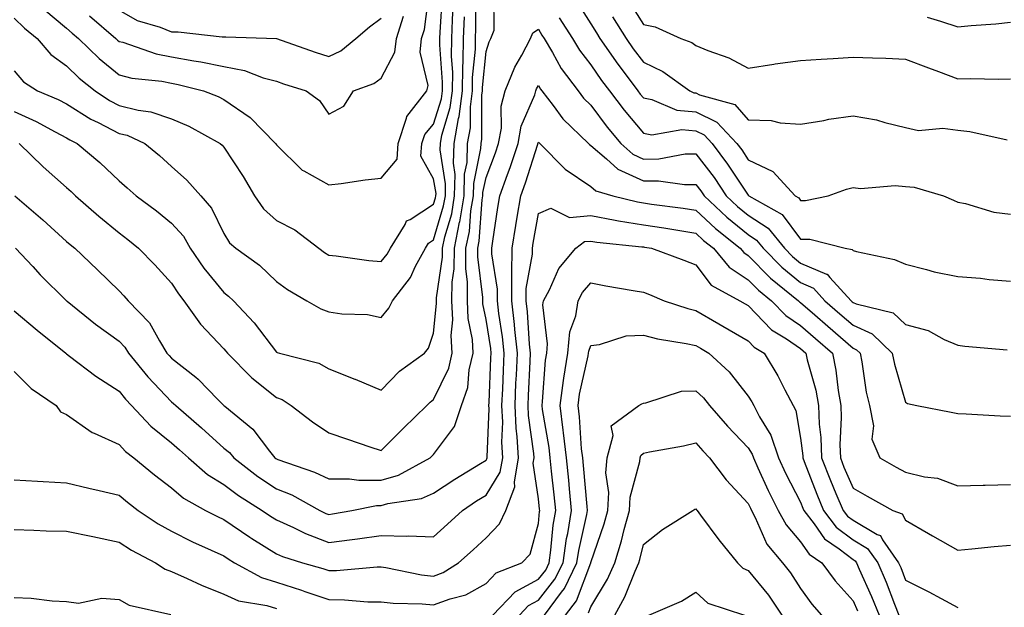
# Model space of a CAD drawing. Units: inches. Extents: x 1042403 to 1043838, y 7226618 to 7229258.
# Drawn here: x 1043119 to 1043307, y 7228083 to 7228196 of the extents above; entities that cross this region are included whole.
import ezdxf

# ---------------------------------------------------------------- set-up
doc = ezdxf.new("R2010")
doc.units = ezdxf.units.IN
doc.header["$MEASUREMENT"] = 0
doc.layers.add('Contour_10427226', color=7, linetype='Continuous', true_color=0xed8da4)

msp = doc.modelspace()

# ---------------------------------------------------------------- linework, layer by layer
at = {"layer": 'Contour_10427226'}
for points in [[(1043118.17, 7228161.92, 2867), (1043123.48, 7228157.35, 2867), (1043128.05, 7228153.23, 2867), (1043128.73, 7228152.61, 2867), (1043129.59, 7228151.92, 2867), (1043133.93, 7228147.8, 2867), (1043138.05, 7228143.78, 2867), (1043138.97, 7228142.85, 2867), (1043139.81, 7228141.92, 2867), (1043143.83, 7228137.7, 2867), (1043145.73, 7228134.23, 2867), (1043147.19, 7228131.92, 2867), (1043147.58, 7228131.44, 2867), (1043148.05, 7228130.94, 2867), (1043152.66, 7228127.3, 2867), (1043153.11, 7228126.97, 2867), (1043156.9, 7228123.07, 2867), (1043158.03, 7228121.91, 2867), (1043158.05, 7228121.9, 2867), (1043158.21, 7228121.77, 2867), (1043163.56, 7228117.44, 2867), (1043166.74, 7228113.24, 2867), (1043167.78, 7228111.92, 2867), (1043167.93, 7228111.8, 2867), (1043168.05, 7228111.72, 2867), (1043168.36, 7228111.6, 2867), (1043175.35, 7228109.23, 2867), (1043178.05, 7228107.91, 2867), (1043182.01, 7228107.96, 2867), (1043183.77, 7228107.65, 2867), (1043188.05, 7228107.69, 2867), (1043191.33, 7228108.65, 2867), (1043197.37, 7228111.92, 2867), (1043197.72, 7228112.26, 2867), (1043198.05, 7228112.59, 2867), (1043202.05, 7228117.93, 2867), (1043203.38, 7228121.92, 2867), (1043204.59, 7228125.38, 2867), (1043204.85, 7228128.73, 2867), (1043205.61, 7228131.92, 2867), (1043205.43, 7228134.54, 2867), (1043204.63, 7228138.49, 2867), (1043204.48, 7228141.92, 2867), (1043204.51, 7228145.46, 2867), (1043204.18, 7228148.05, 2867), (1043204.22, 7228151.92, 2867), (1043204.89, 7228155.09, 2867), (1043205.16, 7228159.04, 2867), (1043205.65, 7228161.92, 2867), (1043205.69, 7228164.27, 2867), (1043207.07, 7228170.95, 2867), (1043207.11, 7228171.92, 2867), (1043207.25, 7228172.72, 2867), (1043207.25, 7228181.12, 2867), (1043207.35, 7228181.92, 2867), (1043207.37, 7228182.6, 2867), (1043208.05, 7228189.42, 2867), (1043208.66, 7228191.31, 2867), (1043208.97, 7228191.92, 2867), (1043209.61, 7228193.49, 2867), (1043209.5, 7228200.47, 2867)], [(1043123.69, 7228197.55, 2872), (1043128.05, 7228193.91, 2872), (1043129.09, 7228192.96, 2872), (1043130.32, 7228191.92, 2872), (1043134.24, 7228188.1, 2872), (1043138.05, 7228184.99, 2872), (1043140.49, 7228184.36, 2872), (1043146.19, 7228183.77, 2872), (1043148.05, 7228183.39, 2872), (1043149.3, 7228183.17, 2872), (1043154.18, 7228181.92, 2872), (1043156.98, 7228180.84, 2872), (1043158.05, 7228180.29, 2872), (1043163.03, 7228176.89, 2872), (1043167.87, 7228171.92, 2872), (1043167.95, 7228171.81, 2872), (1043168.05, 7228171.63, 2872), (1043172.97, 7228166.84, 2872), (1043173.26, 7228166.71, 2872), (1043178.05, 7228163.99, 2872), (1043180.39, 7228164.25, 2872), (1043184.98, 7228165, 2872), (1043188.05, 7228165.3, 2872), (1043191.06, 7228168.9, 2872), (1043191.29, 7228171.92, 2872), (1043192.89, 7228176.76, 2872), (1043192.91, 7228177.07, 2872), (1043196.74, 7228181.92, 2872), (1043196.98, 7228182.98, 2872), (1043195.47, 7228189.35, 2872), (1043195.75, 7228191.92, 2872), (1043196.31, 7228193.66, 2872), (1043197.25, 7228201.12, 2872)], [(1043118.05, 7228195.83, 2871), (1043120.02, 7228193.88, 2871), (1043122.41, 7228191.92, 2871), (1043125.02, 7228188.88, 2871), (1043128.05, 7228186.71, 2871), (1043130.47, 7228184.35, 2871), (1043133.52, 7228181.92, 2871), (1043136.23, 7228180.09, 2871), (1043138.05, 7228179.16, 2871), (1043141.72, 7228178.26, 2871), (1043144.1, 7228177.97, 2871), (1043148.05, 7228176.62, 2871), (1043151.33, 7228175.2, 2871), (1043157.33, 7228171.92, 2871), (1043157.72, 7228171.59, 2871), (1043158.05, 7228171.2, 2871), (1043161.74, 7228165.6, 2871), (1043163.89, 7228161.92, 2871), (1043165.59, 7228159.46, 2871), (1043168.05, 7228157.24, 2871), (1043171.57, 7228155.44, 2871), (1043176.16, 7228151.92, 2871), (1043177.25, 7228151.12, 2871), (1043178.05, 7228150.62, 2871), (1043179.48, 7228150.49, 2871), (1043185.69, 7228149.56, 2871), (1043188.05, 7228149.37, 2871), (1043189.2, 7228150.78, 2871), (1043189.81, 7228151.92, 2871), (1043192.6, 7228156.48, 2871), (1043192.85, 7228157.12, 2871), (1043193.54, 7228157.4, 2871), (1043198.05, 7228160.3, 2871), (1043198.42, 7228161.55, 2871), (1043198.48, 7228161.92, 2871), (1043198.5, 7228162.36, 2871), (1043198.05, 7228165.15, 2871), (1043195.59, 7228169.47, 2871), (1043195.78, 7228171.92, 2871), (1043196.35, 7228173.62, 2871), (1043198.05, 7228175.56, 2871), (1043199.53, 7228180.44, 2871), (1043199.73, 7228181.92, 2871), (1043199.75, 7228183.62, 2871), (1043199.22, 7228190.75, 2871), (1043199.24, 7228191.92, 2871), (1043199.28, 7228193.15, 2871), (1043199.75, 7228200.22, 2871)], [(1043119.01, 7228171.92, 2868), (1043123.6, 7228167.48, 2868), (1043128.05, 7228163.48, 2868), (1043128.89, 7228162.76, 2868), (1043129.77, 7228161.92, 2868), (1043134.16, 7228158.02, 2868), (1043138.05, 7228154.83, 2868), (1043139.69, 7228153.57, 2868), (1043141.74, 7228151.92, 2868), (1043144.89, 7228148.75, 2868), (1043148.05, 7228145.24, 2868), (1043149.36, 7228143.22, 2868), (1043150.41, 7228141.92, 2868), (1043153.56, 7228137.42, 2868), (1043158.05, 7228132.72, 2868), (1043158.44, 7228132.31, 2868), (1043158.75, 7228131.92, 2868), (1043163.36, 7228127.23, 2868), (1043168.05, 7228123.46, 2868), (1043169.16, 7228123.04, 2868), (1043170.86, 7228121.92, 2868), (1043174.94, 7228118.81, 2868), (1043178.05, 7228116.74, 2868), (1043181.62, 7228115.49, 2868), (1043185.9, 7228114.06, 2868), (1043188.05, 7228113.33, 2868), (1043192.33, 7228117.63, 2868), (1043196.78, 7228121.92, 2868), (1043197.41, 7228122.56, 2868), (1043198.05, 7228123.05, 2868), (1043200.94, 7228129.04, 2868), (1043201.6, 7228131.92, 2868), (1043201.39, 7228135.27, 2868), (1043201.68, 7228138.29, 2868), (1043201.53, 7228141.92, 2868), (1043201.57, 7228145.44, 2868), (1043201.96, 7228148.02, 2868), (1043202, 7228151.92, 2868), (1043203.01, 7228156.88, 2868), (1043203.03, 7228156.94, 2868), (1043203.85, 7228161.92, 2868), (1043203.95, 7228166.03, 2868), (1043204.42, 7228168.28, 2868), (1043204.51, 7228171.92, 2868), (1043205.06, 7228174.92, 2868), (1043205.06, 7228178.92, 2868), (1043205.45, 7228181.92, 2868), (1043205.47, 7228184.49, 2868), (1043206.02, 7228189.9, 2868), (1043206.06, 7228191.92, 2868), (1043206.12, 7228193.85, 2868), (1043206.1, 7228199.97, 2868)], [(1043225.24, 7228199.1, 2868), (1043228.05, 7228194.73, 2868), (1043229.12, 7228192.98, 2868), (1043229.77, 7228191.92, 2868), (1043233.15, 7228187.02, 2868), (1043233.79, 7228186.18, 2868), (1043237, 7228181.92, 2868), (1043237.44, 7228181.32, 2868), (1043238.05, 7228180.61, 2868), (1043239.65, 7228180.32, 2868), (1043244.42, 7228178.28, 2868), (1043248.05, 7228177.93, 2868), (1043252.09, 7228175.97, 2868), (1043255.86, 7228171.92, 2868), (1043256.8, 7228170.67, 2868), (1043258.05, 7228168.78, 2868), (1043262.72, 7228166.59, 2868), (1043267, 7228161.92, 2868), (1043267.68, 7228161.54, 2868), (1043268.05, 7228161.04, 2868), (1043268.95, 7228161.02, 2868), (1043273.32, 7228161.92, 2868), (1043276.82, 7228163.16, 2868), (1043278.05, 7228163.53, 2868), (1043279.46, 7228163.33, 2868), (1043286.08, 7228163.89, 2868), (1043288.05, 7228163.71, 2868), (1043289.69, 7228163.56, 2868), (1043295.3, 7228161.92, 2868), (1043297.23, 7228161.11, 2868), (1043298.05, 7228160.71, 2868), (1043299.5, 7228160.48, 2868), (1043304.91, 7228158.78, 2868), (1043308.05, 7228158.42, 2868)], [(1043235.24, 7228199.12, 2870), (1043238.05, 7228194.6, 2870), (1043240.28, 7228194.14, 2870), (1043245.18, 7228191.92, 2870), (1043247.27, 7228191.14, 2870), (1043248.05, 7228190.61, 2870), (1043250.32, 7228189.66, 2870), (1043254.38, 7228188.25, 2870), (1043258.05, 7228186.27, 2870), (1043262.93, 7228187.04, 2870), (1043263.19, 7228187.07, 2870), (1043268.05, 7228187.75, 2870), (1043271.96, 7228188.01, 2870), (1043274.26, 7228188.12, 2870), (1043278.05, 7228188.38, 2870), (1043281.74, 7228188.23, 2870), (1043284.28, 7228188.15, 2870), (1043288.05, 7228188, 2870), (1043292.44, 7228186.31, 2870), (1043294.34, 7228185.62, 2870), (1043298.05, 7228184.23, 2870), (1043300.43, 7228184.3, 2870), (1043305.78, 7228184.18, 2870), (1043308.05, 7228184.25, 2870)], [(1043118.05, 7228185.78, 2870), (1043119.79, 7228183.66, 2870), (1043122.48, 7228181.92, 2870), (1043126.45, 7228180.32, 2870), (1043128.05, 7228179.49, 2870), (1043132.68, 7228176.55, 2870), (1043134.07, 7228175.9, 2870), (1043138.05, 7228173.84, 2870), (1043139.59, 7228173.46, 2870), (1043142.95, 7228171.92, 2870), (1043145.73, 7228169.6, 2870), (1043148.05, 7228167.53, 2870), (1043151, 7228164.88, 2870), (1043153.62, 7228161.92, 2870), (1043155.71, 7228159.58, 2870), (1043158.05, 7228154.71, 2870), (1043159.12, 7228152.98, 2870), (1043160.34, 7228151.92, 2870), (1043164.83, 7228148.7, 2870), (1043168.05, 7228145.58, 2870), (1043170.2, 7228144.06, 2870), (1043173.87, 7228141.92, 2870), (1043176.51, 7228140.39, 2870), (1043178.05, 7228139.81, 2870), (1043180.55, 7228139.41, 2870), (1043185.43, 7228139.3, 2870), (1043188.05, 7228138.73, 2870), (1043189.51, 7228140.46, 2870), (1043190.2, 7228141.92, 2870), (1043193.64, 7228146.34, 2870), (1043194.61, 7228148.48, 2870), (1043196.47, 7228151.92, 2870), (1043197.07, 7228152.9, 2870), (1043198.05, 7228153.52, 2870), (1043199.96, 7228160.02, 2870), (1043200.28, 7228161.92, 2870), (1043200.32, 7228164.19, 2870), (1043199.3, 7228170.67, 2870), (1043199.34, 7228171.92, 2870), (1043199.61, 7228173.49, 2870), (1043201.21, 7228178.76, 2870), (1043201.62, 7228181.92, 2870), (1043201.68, 7228185.54, 2870), (1043201.47, 7228188.51, 2870), (1043201.51, 7228191.92, 2870), (1043201.62, 7228195.49, 2870), (1043201.8, 7228198.16, 2870)], [(1043138.05, 7228197.32, 2874), (1043141.51, 7228195.39, 2874), (1043145.9, 7228194.07, 2874), (1043148.05, 7228193.21, 2874), (1043149.32, 7228193.19, 2874), (1043157.72, 7228192.24, 2874), (1043158.05, 7228192.24, 2874), (1043158.4, 7228192.26, 2874), (1043168.05, 7228191.92, 2874), (1043175.47, 7228189.34, 2874), (1043178.05, 7228188.49, 2874), (1043180.37, 7228189.6, 2874), (1043183.23, 7228191.92, 2874), (1043185.84, 7228194.13, 2874), (1043188.05, 7228195.8, 2874)], [(1043118.05, 7228177.99, 2869), (1043122.25, 7228176.13, 2869), (1043125.84, 7228174.14, 2869), (1043128.05, 7228172.98, 2869), (1043128.69, 7228172.57, 2869), (1043130.08, 7228171.92, 2869), (1043134.4, 7228168.26, 2869), (1043138.05, 7228164.78, 2869), (1043139.59, 7228163.47, 2869), (1043141.33, 7228161.92, 2869), (1043145.16, 7228159.03, 2869), (1043148.05, 7228156.71, 2869), (1043150.34, 7228154.21, 2869), (1043151.64, 7228151.92, 2869), (1043154.22, 7228148.09, 2869), (1043158.05, 7228143.47, 2869), (1043158.95, 7228142.81, 2869), (1043159.85, 7228141.92, 2869), (1043163.83, 7228137.71, 2869), (1043168.05, 7228132.12, 2869), (1043168.19, 7228132.05, 2869), (1043168.64, 7228131.92, 2869), (1043176.16, 7228130.03, 2869), (1043178.05, 7228128.94, 2869), (1043182.99, 7228126.97, 2869), (1043183.07, 7228126.94, 2869), (1043188.05, 7228124.87, 2869), (1043191.51, 7228128.45, 2869), (1043196.31, 7228131.92, 2869), (1043197.09, 7228132.89, 2869), (1043198.05, 7228135.74, 2869), (1043198.6, 7228141.37, 2869), (1043198.58, 7228141.92, 2869), (1043198.58, 7228142.45, 2869), (1043199.73, 7228150.23, 2869), (1043199.75, 7228151.92, 2869), (1043200.2, 7228154.07, 2869), (1043201.49, 7228158.48, 2869), (1043202.05, 7228161.92, 2869), (1043202.15, 7228166.02, 2869), (1043201.82, 7228168.16, 2869), (1043201.94, 7228171.92, 2869), (1043202.78, 7228176.65, 2869), (1043202.89, 7228177.07, 2869), (1043203.54, 7228181.92, 2869), (1043203.6, 7228186.37, 2869), (1043203.71, 7228187.58, 2869), (1043203.77, 7228191.92, 2869), (1043203.91, 7228196.05, 2869)], [(1043132.39, 7228196.25, 2873), (1043137.46, 7228191.92, 2873), (1043137.76, 7228191.63, 2873), (1043138.05, 7228191.39, 2873), (1043138.75, 7228191.21, 2873), (1043145.14, 7228189.01, 2873), (1043148.05, 7228188.42, 2873), (1043152.31, 7228187.65, 2873), (1043153.62, 7228187.49, 2873), (1043158.05, 7228186.57, 2873), (1043161.98, 7228185.85, 2873), (1043165.53, 7228184.45, 2873), (1043168.05, 7228183.79, 2873), (1043169.44, 7228183.31, 2873), (1043173.73, 7228181.92, 2873), (1043176.27, 7228180.13, 2873), (1043178.05, 7228177.51, 2873), (1043180.92, 7228179.05, 2873), (1043182.78, 7228181.92, 2873), (1043186.66, 7228183.32, 2873), (1043188.05, 7228184.36, 2873), (1043190.67, 7228189.3, 2873), (1043190.94, 7228191.92, 2873), (1043192.31, 7228196.18, 2873)], [(1043222.01, 7228195.88, 2867), (1043224.53, 7228191.92, 2867), (1043225.84, 7228189.7, 2867), (1043228.05, 7228186.89, 2867), (1043230.04, 7228183.92, 2867), (1043231.57, 7228181.92, 2867), (1043234.36, 7228178.23, 2867), (1043238.05, 7228173.85, 2867), (1043239.69, 7228173.56, 2867), (1043245.41, 7228174.57, 2867), (1043248.05, 7228174.31, 2867), (1043249.65, 7228173.53, 2867), (1043251.16, 7228171.92, 2867), (1043254.1, 7228167.98, 2867), (1043258.05, 7228162.02, 2867), (1043258.11, 7228161.99, 2867), (1043258.17, 7228161.92, 2867), (1043264.5, 7228158.38, 2867), (1043268.05, 7228153.67, 2867), (1043269.77, 7228153.64, 2867), (1043276.53, 7228151.92, 2867), (1043277.85, 7228151.71, 2867), (1043278.05, 7228151.48, 2867), (1043278.69, 7228151.29, 2867), (1043285.92, 7228149.78, 2867), (1043288.05, 7228148.91, 2867), (1043292.07, 7228147.89, 2867), (1043293.52, 7228147.39, 2867), (1043298.05, 7228146.5, 2867), (1043302.37, 7228146.24, 2867), (1043304.03, 7228145.94, 2867), (1043308.05, 7228145.64, 2867)], [(1043232.19, 7228196.06, 2869), (1043234.75, 7228191.92, 2869), (1043236.1, 7228189.97, 2869), (1043238.05, 7228187.41, 2869), (1043241.78, 7228185.65, 2869), (1043246.92, 7228181.92, 2869), (1043247.7, 7228181.58, 2869), (1043248.05, 7228181.55, 2869), (1043248.77, 7228181.2, 2869), (1043255.47, 7228179.34, 2869), (1043258.05, 7228176.43, 2869), (1043262.41, 7228176.28, 2869), (1043264.16, 7228175.82, 2869), (1043268.05, 7228175.6, 2869), (1043272.46, 7228176.32, 2869), (1043273.44, 7228176.53, 2869), (1043278.05, 7228177.21, 2869), (1043282.54, 7228176.42, 2869), (1043284.09, 7228175.88, 2869), (1043288.05, 7228174.94, 2869), (1043290.53, 7228174.41, 2869), (1043295.16, 7228174.82, 2869), (1043298.05, 7228174.45, 2869), (1043300.32, 7228174.19, 2869), (1043307.41, 7228172.57, 2869)], [(1043292.15, 7228196.02, 2871), (1043294.75, 7228195.22, 2871), (1043298.05, 7228194.14, 2871), (1043300.55, 7228194.42, 2871), (1043305.26, 7228194.72, 2871), (1043308.05, 7228195.07, 2871)], [(1043118.3, 7228151.92, 2866), (1043121.57, 7228148.41, 2866), (1043122.99, 7228146.86, 2866), (1043128.03, 7228141.92, 2866), (1043128.05, 7228141.9, 2866), (1043128.13, 7228141.84, 2866), (1043133.58, 7228137.44, 2866), (1043138.05, 7228134.19, 2866), (1043139.16, 7228133.03, 2866), (1043139.85, 7228131.92, 2866), (1043143.54, 7228127.42, 2866), (1043148.05, 7228122.63, 2866), (1043148.44, 7228122.32, 2866), (1043148.85, 7228121.92, 2866), (1043153.77, 7228117.65, 2866), (1043158.05, 7228113.81, 2866), (1043159.09, 7228112.95, 2866), (1043159.91, 7228111.92, 2866), (1043164.5, 7228108.36, 2866), (1043168.05, 7228106.04, 2866), (1043171, 7228104.86, 2866), (1043176.37, 7228101.92, 2866), (1043177.48, 7228101.35, 2866), (1043178.05, 7228101.14, 2866), (1043178.73, 7228101.23, 2866), (1043182.42, 7228101.92, 2866), (1043187.13, 7228102.83, 2866), (1043188.05, 7228102.84, 2866), (1043189.34, 7228103.22, 2866), (1043195.76, 7228104.21, 2866), (1043198.05, 7228105.19, 2866), (1043202.09, 7228107.89, 2866), (1043206.96, 7228110.84, 2866), (1043208.05, 7228111.51, 2866), (1043208.21, 7228111.76, 2866), (1043208.25, 7228111.92, 2866), (1043208.23, 7228112.1, 2866), (1043208.64, 7228121.34, 2866), (1043208.6, 7228121.92, 2866), (1043208.64, 7228122.5, 2866), (1043208.97, 7228130.99, 2866), (1043209.03, 7228131.92, 2866), (1043208.93, 7228132.79, 2866), (1043208.05, 7228138.35, 2866), (1043207.44, 7228141.31, 2866), (1043207.42, 7228141.92, 2866), (1043207.42, 7228142.55, 2866), (1043206.45, 7228150.31, 2866), (1043206.45, 7228151.92, 2866), (1043206.72, 7228153.24, 2866), (1043207.31, 7228161.18, 2866), (1043207.42, 7228161.92, 2866), (1043207.44, 7228162.53, 2866), (1043208.05, 7228165.43, 2866), (1043209.85, 7228170.13, 2866), (1043210.45, 7228171.92, 2866), (1043210.96, 7228174.82, 2866), (1043210.94, 7228179.02, 2866), (1043211.72, 7228181.92, 2866), (1043213.54, 7228186.44, 2866), (1043214.87, 7228188.74, 2866), (1043216.53, 7228191.92, 2866), (1043216.98, 7228192.99, 2866), (1043218.05, 7228193.74, 2866), (1043218.71, 7228192.58, 2866), (1043219.14, 7228191.92, 2866), (1043220.71, 7228189.26, 2866), (1043222.35, 7228186.22, 2866), (1043225.59, 7228181.92, 2866), (1043226.66, 7228180.53, 2866), (1043228.05, 7228179.2, 2866), (1043231.16, 7228175.03, 2866), (1043233.75, 7228171.92, 2866), (1043236.02, 7228169.88, 2866), (1043238.05, 7228168.94, 2866), (1043241, 7228168.98, 2866), (1043246.02, 7228169.9, 2866), (1043248.05, 7228169.93, 2866), (1043251.53, 7228165.39, 2866), (1043253.87, 7228161.92, 2866), (1043256.02, 7228159.89, 2866), (1043258.05, 7228158.25, 2866), (1043261.84, 7228155.72, 2866), (1043264.96, 7228151.92, 2866), (1043266.49, 7228150.36, 2866), (1043268.05, 7228149.08, 2866), (1043272.99, 7228146.99, 2866), (1043273.09, 7228146.97, 2866), (1043273.62, 7228146.35, 2866), (1043277.66, 7228141.92, 2866), (1043277.87, 7228141.73, 2866), (1043278.05, 7228141.58, 2866), (1043278.66, 7228141.3, 2866), (1043285.71, 7228139.58, 2866), (1043288.05, 7228137.35, 2866), (1043292.37, 7228136.23, 2866), (1043295.45, 7228134.53, 2866), (1043298.05, 7228133.43, 2866), (1043299.36, 7228133.23, 2866), (1043307.46, 7228132.52, 2866)], [(1043118.05, 7228139.96, 2865), (1043122.42, 7228136.3, 2865), (1043127.89, 7228131.92, 2865), (1043127.97, 7228131.84, 2865), (1043128.05, 7228131.78, 2865), (1043128.62, 7228131.36, 2865), (1043133.64, 7228127.51, 2865), (1043138.05, 7228124.63, 2865), (1043139.26, 7228123.13, 2865), (1043140.39, 7228121.92, 2865), (1043144.1, 7228117.97, 2865), (1043148.05, 7228114.78, 2865), (1043149.57, 7228113.45, 2865), (1043151.29, 7228111.92, 2865), (1043154.91, 7228108.79, 2865), (1043158.05, 7228106.85, 2865), (1043160.86, 7228104.73, 2865), (1043165.35, 7228101.92, 2865), (1043166.96, 7228100.83, 2865), (1043168.05, 7228100.13, 2865), (1043171.33, 7228098.63, 2865), (1043173.6, 7228097.48, 2865), (1043178.05, 7228095.82, 2865), (1043182.52, 7228096.39, 2865), (1043183.5, 7228096.48, 2865), (1043188.05, 7228097.13, 2865), (1043192.95, 7228097.02, 2865), (1043193.21, 7228097.07, 2865), (1043198.05, 7228096.89, 2865), (1043200.69, 7228099.27, 2865), (1043203.58, 7228101.92, 2865), (1043206.23, 7228103.73, 2865), (1043208.05, 7228104.85, 2865), (1043210.76, 7228109.21, 2865), (1043211.23, 7228111.92, 2865), (1043211.06, 7228114.94, 2865), (1043211.23, 7228118.74, 2865), (1043211.08, 7228121.92, 2865), (1043211.23, 7228125.09, 2865), (1043211.37, 7228128.6, 2865), (1043211.53, 7228131.92, 2865), (1043211.19, 7228135.05, 2865), (1043210.49, 7228139.48, 2865), (1043210.2, 7228141.92, 2865), (1043210.22, 7228144.1, 2865), (1043209.14, 7228150.83, 2865), (1043209.16, 7228151.92, 2865), (1043209.36, 7228153.24, 2865), (1043210.3, 7228159.67, 2865), (1043210.67, 7228161.92, 2865), (1043212.15, 7228166.01, 2865), (1043212.64, 7228167.33, 2865), (1043214.2, 7228171.92, 2865), (1043214.77, 7228175.19, 2865), (1043217.33, 7228181.19, 2865), (1043217.52, 7228181.92, 2865), (1043217.66, 7228182.3, 2865), (1043218.05, 7228182.96, 2865), (1043218.42, 7228182.28, 2865), (1043218.69, 7228181.92, 2865), (1043220.84, 7228179.12, 2865), (1043222.72, 7228176.59, 2865), (1043227.56, 7228171.92, 2865), (1043227.8, 7228171.68, 2865), (1043228.05, 7228171.51, 2865), (1043231.02, 7228168.95, 2865), (1043233.15, 7228167.02, 2865), (1043238.05, 7228164.76, 2865), (1043240.94, 7228164.8, 2865), (1043245.92, 7228164.05, 2865), (1043248.05, 7228164.09, 2865), (1043248.99, 7228162.86, 2865), (1043249.63, 7228161.92, 2865), (1043253.95, 7228157.83, 2865), (1043258.05, 7228154.53, 2865), (1043259.61, 7228153.48, 2865), (1043260.9, 7228151.92, 2865), (1043264.44, 7228148.32, 2865), (1043268.05, 7228145.36, 2865), (1043270.47, 7228144.33, 2865), (1043272.66, 7228141.92, 2865), (1043275.53, 7228139.4, 2865), (1043278.05, 7228137.22, 2865), (1043281.72, 7228135.59, 2865), (1043285.51, 7228131.92, 2865), (1043285.94, 7228129.81, 2865), (1043288.05, 7228122.56, 2865), (1043288.44, 7228122.3, 2865), (1043290.22, 7228121.92, 2865), (1043296.76, 7228120.63, 2865), (1043298.05, 7228120.42, 2865), (1043299.63, 7228120.34, 2865), (1043306.1, 7228119.97, 2865), (1043308.05, 7228119.87, 2865)], [(1043118.05, 7228128.43, 2864), (1043121.31, 7228125.19, 2864), (1043126.04, 7228121.92, 2864), (1043126.86, 7228120.74, 2864), (1043128.05, 7228120.18, 2864), (1043132.91, 7228116.78, 2864), (1043133.32, 7228116.65, 2864), (1043138.05, 7228114.5, 2864), (1043139.3, 7228113.16, 2864), (1043140.88, 7228111.92, 2864), (1043144.83, 7228108.7, 2864), (1043148.05, 7228106.19, 2864), (1043150.37, 7228104.24, 2864), (1043154.55, 7228101.92, 2864), (1043156.84, 7228100.72, 2864), (1043158.05, 7228100.16, 2864), (1043162.97, 7228096.84, 2864), (1043163.4, 7228096.58, 2864), (1043168.05, 7228093.64, 2864), (1043169.22, 7228093.1, 2864), (1043173.01, 7228091.92, 2864), (1043176.94, 7228090.82, 2864), (1043178.05, 7228090.44, 2864), (1043179.53, 7228090.44, 2864), (1043187.27, 7228091.15, 2864), (1043188.05, 7228091.14, 2864), (1043188.93, 7228091.03, 2864), (1043195.75, 7228089.62, 2864), (1043198.05, 7228089.38, 2864), (1043199.89, 7228090.07, 2864), (1043202.82, 7228091.92, 2864), (1043205.57, 7228094.4, 2864), (1043208.05, 7228096.67, 2864), (1043210.63, 7228099.34, 2864), (1043211.82, 7228101.92, 2864), (1043213.56, 7228106.4, 2864), (1043213.44, 7228107.3, 2864), (1043214.22, 7228111.92, 2864), (1043214.01, 7228115.96, 2864), (1043213.77, 7228117.63, 2864), (1043213.58, 7228121.92, 2864), (1043213.75, 7228126.21, 2864), (1043213.83, 7228127.7, 2864), (1043214.03, 7228131.92, 2864), (1043213.54, 7228136.42, 2864), (1043213.48, 7228137.35, 2864), (1043212.95, 7228141.92, 2864), (1043212.99, 7228146.86, 2864), (1043212.97, 7228147, 2864), (1043213.03, 7228151.92, 2864), (1043213.71, 7228156.26, 2864), (1043213.99, 7228157.87, 2864), (1043214.65, 7228161.92, 2864), (1043215.55, 7228164.41, 2864), (1043217.91, 7228171.78, 2864), (1043217.95, 7228171.92, 2864), (1043217.97, 7228172, 2864), (1043218.05, 7228172.18, 2864), (1043218.17, 7228172.04, 2864), (1043218.28, 7228171.92, 2864), (1043223.11, 7228166.98, 2864), (1043228.05, 7228163.7, 2864), (1043229.01, 7228162.88, 2864), (1043232.21, 7228161.92, 2864), (1043236.9, 7228160.77, 2864), (1043238.05, 7228160.58, 2864), (1043239.63, 7228160.35, 2864), (1043245.67, 7228159.55, 2864), (1043248.05, 7228159.18, 2864), (1043251.78, 7228155.66, 2864), (1043256.53, 7228151.92, 2864), (1043257.21, 7228151.09, 2864), (1043258.05, 7228150.54, 2864), (1043262.33, 7228146.19, 2864), (1043267.66, 7228141.92, 2864), (1043267.85, 7228141.71, 2864), (1043268.05, 7228141.58, 2864), (1043270.76, 7228139.21, 2864), (1043273.21, 7228137.08, 2864), (1043278.05, 7228132.87, 2864), (1043278.71, 7228132.57, 2864), (1043279.38, 7228131.92, 2864), (1043279.73, 7228130.24, 2864), (1043280.57, 7228124.45, 2864), (1043281.17, 7228121.92, 2864), (1043281.92, 7228118.06, 2864), (1043281.62, 7228115.48, 2864), (1043283.13, 7228111.92, 2864), (1043286.29, 7228110.17, 2864), (1043288.05, 7228109.21, 2864), (1043291.66, 7228108.3, 2864), (1043294.18, 7228108.04, 2864), (1043298.05, 7228106.6, 2864), (1043302.84, 7228106.71, 2864), (1043303.23, 7228106.74, 2864), (1043308.05, 7228106.85, 2864)], [(1043118.05, 7228107.72, 2863), (1043122.48, 7228107.49, 2863), (1043123.56, 7228107.43, 2863), (1043128.05, 7228107.18, 2863), (1043132.27, 7228106.14, 2863), (1043134.26, 7228105.7, 2863), (1043138.05, 7228104.8, 2863), (1043139.63, 7228103.51, 2863), (1043141.7, 7228101.92, 2863), (1043145.51, 7228099.37, 2863), (1043148.05, 7228097.96, 2863), (1043152.05, 7228095.93, 2863), (1043155.61, 7228094.36, 2863), (1043158.05, 7228093.22, 2863), (1043158.83, 7228092.7, 2863), (1043160.08, 7228091.92, 2863), (1043165.22, 7228089.09, 2863), (1043168.05, 7228088.22, 2863), (1043172.84, 7228086.71, 2863), (1043173.5, 7228086.46, 2863), (1043178.05, 7228084.89, 2863), (1043181.02, 7228084.88, 2863), (1043185.51, 7228084.46, 2863), (1043188.05, 7228084.46, 2863), (1043190.32, 7228084.19, 2863), (1043195.86, 7228084.11, 2863), (1043198.05, 7228083.89, 2863), (1043201.19, 7228085.05, 2863), (1043204.16, 7228085.82, 2863), (1043208.05, 7228087.95, 2863), (1043209.96, 7228090.02, 2863), (1043214.89, 7228091.92, 2863), (1043216.43, 7228093.55, 2863), (1043218.05, 7228099.41, 2863), (1043218.25, 7228101.71, 2863), (1043218.28, 7228101.92, 2863), (1043218.26, 7228102.13, 2863), (1043218.05, 7228104.1, 2863), (1043217.05, 7228110.92, 2863), (1043217.23, 7228111.92, 2863), (1043217.17, 7228112.8, 2863), (1043216.14, 7228120.02, 2863), (1043216.06, 7228121.92, 2863), (1043216.14, 7228123.83, 2863), (1043216.45, 7228130.33, 2863), (1043216.53, 7228131.92, 2863), (1043216.35, 7228133.63, 2863), (1043215.94, 7228139.81, 2863), (1043215.69, 7228141.92, 2863), (1043215.71, 7228144.25, 2863), (1043216.88, 7228150.76, 2863), (1043216.9, 7228151.92, 2863), (1043217.05, 7228152.92, 2863), (1043218.05, 7228158.58, 2863), (1043220.43, 7228159.54, 2863), (1043223.93, 7228157.8, 2863), (1043228.05, 7228158.16, 2863), (1043232.68, 7228157.29, 2863), (1043233.28, 7228157.14, 2863), (1043238.05, 7228156.37, 2863), (1043241.94, 7228155.81, 2863), (1043244.61, 7228155.35, 2863), (1043248.05, 7228154.82, 2863), (1043249.53, 7228153.41, 2863), (1043251.45, 7228151.92, 2863), (1043254.42, 7228148.29, 2863), (1043258.05, 7228145.91, 2863), (1043260.02, 7228143.9, 2863), (1043262.5, 7228141.92, 2863), (1043265.24, 7228139.1, 2863), (1043268.05, 7228137.18, 2863), (1043270.86, 7228134.72, 2863), (1043274.1, 7228131.92, 2863), (1043274.79, 7228128.66, 2863), (1043275.18, 7228124.78, 2863), (1043275.69, 7228121.92, 2863), (1043275.78, 7228119.65, 2863), (1043275.55, 7228114.43, 2863), (1043275.63, 7228111.92, 2863), (1043276.31, 7228110.18, 2863), (1043278.05, 7228106.13, 2863), (1043280.76, 7228104.63, 2863), (1043285.65, 7228101.92, 2863), (1043287.41, 7228101.28, 2863), (1043288.05, 7228100.05, 2863), (1043292.44, 7228097.53, 2863), (1043293.21, 7228097.08, 2863), (1043298.05, 7228094.35, 2863), (1043300.73, 7228094.6, 2863), (1043304.94, 7228095.03, 2863), (1043308.05, 7228095.31, 2863)], [(1043209.34, 7228081.92, 2862), (1043213.58, 7228086.4, 2862), (1043218.05, 7228088.82, 2862), (1043219.42, 7228090.54, 2862), (1043220.1, 7228091.92, 2862), (1043220.43, 7228094.31, 2862), (1043220.86, 7228099.12, 2862), (1043221.33, 7228101.92, 2862), (1043221.04, 7228104.9, 2862), (1043220.53, 7228109.43, 2862), (1043220.3, 7228111.92, 2862), (1043220.06, 7228113.93, 2862), (1043218.83, 7228121.15, 2862), (1043218.73, 7228121.92, 2862), (1043218.83, 7228122.7, 2862), (1043219.4, 7228130.57, 2862), (1043219.61, 7228131.92, 2862), (1043219.79, 7228133.66, 2862), (1043218.85, 7228141.11, 2862), (1043218.99, 7228141.92, 2862), (1043220.12, 7228143.99, 2862), (1043221.94, 7228148.03, 2862), (1043225.2, 7228151.92, 2862), (1043226.8, 7228153.18, 2862), (1043228.05, 7228153.29, 2862), (1043229.2, 7228153.07, 2862), (1043237.74, 7228152.22, 2862), (1043238.05, 7228152.17, 2862), (1043238.26, 7228152.14, 2862), (1043239.59, 7228151.92, 2862), (1043245.8, 7228149.66, 2862), (1043248.05, 7228148.76, 2862), (1043250.98, 7228144.85, 2862), (1043256.47, 7228141.92, 2862), (1043257.46, 7228141.34, 2862), (1043258.05, 7228141, 2862), (1043262.5, 7228136.37, 2862), (1043265.35, 7228134.63, 2862), (1043268.05, 7228132.78, 2862), (1043268.52, 7228132.38, 2862), (1043269.05, 7228131.92, 2862), (1043269.3, 7228130.66, 2862), (1043270.96, 7228124.83, 2862), (1043271.47, 7228121.92, 2862), (1043271.6, 7228118.36, 2862), (1043271.92, 7228115.79, 2862), (1043272.03, 7228111.92, 2862), (1043273.75, 7228107.62, 2862), (1043274.79, 7228105.17, 2862), (1043276.14, 7228101.92, 2862), (1043276.98, 7228100.84, 2862), (1043278.05, 7228100.03, 2862), (1043282.64, 7228097.33, 2862), (1043283.25, 7228097.11, 2862), (1043283.66, 7228096.31, 2862), (1043286.74, 7228091.92, 2862), (1043287.13, 7228091, 2862), (1043288.05, 7228088.63, 2862), (1043292.52, 7228086.39, 2862), (1043294.87, 7228085.1, 2862), (1043298.05, 7228083.4, 2862)], [(1043214.4, 7228081.92, 2861), (1043216.17, 7228083.8, 2861), (1043218.05, 7228084.81, 2861), (1043221.19, 7228088.77, 2861), (1043222.74, 7228091.92, 2861), (1043223.42, 7228096.56, 2861), (1043223.62, 7228097.5, 2861), (1043224.36, 7228101.92, 2861), (1043223.97, 7228106.01, 2861), (1043223.81, 7228107.68, 2861), (1043223.38, 7228111.92, 2861), (1043222.84, 7228116.71, 2861), (1043222.76, 7228117.21, 2861), (1043222.17, 7228121.92, 2861), (1043222.82, 7228126.69, 2861), (1043222.85, 7228127.12, 2861), (1043223.62, 7228131.92, 2861), (1043224.01, 7228135.96, 2861), (1043225.14, 7228139.01, 2861), (1043225.61, 7228141.92, 2861), (1043226.47, 7228143.49, 2861), (1043228.05, 7228145.3, 2861), (1043230.9, 7228144.77, 2861), (1043236.08, 7228143.89, 2861), (1043238.05, 7228143.54, 2861), (1043239.22, 7228143.09, 2861), (1043242, 7228141.92, 2861), (1043246.53, 7228140.4, 2861), (1043248.05, 7228140.05, 2861), (1043252.46, 7228137.51, 2861), (1043253.21, 7228137.08, 2861), (1043258.05, 7228134.27, 2861), (1043259.2, 7228133.07, 2861), (1043261.08, 7228131.92, 2861), (1043263.71, 7228127.58, 2861), (1043265.02, 7228124.94, 2861), (1043266.62, 7228121.92, 2861), (1043267.11, 7228120.98, 2861), (1043268.05, 7228115.68, 2861), (1043268.44, 7228112.31, 2861), (1043268.46, 7228111.92, 2861), (1043268.73, 7228111.25, 2861), (1043271.14, 7228105, 2861), (1043272.41, 7228101.92, 2861), (1043274.85, 7228098.72, 2861), (1043278.05, 7228096.29, 2861), (1043280.8, 7228094.67, 2861), (1043282.74, 7228091.92, 2861), (1043284.34, 7228088.2, 2861), (1043285.94, 7228084.03, 2861), (1043286.8, 7228081.92, 2861)], [(1043219.18, 7228081.92, 2860), (1043222.46, 7228086.32, 2860), (1043222.99, 7228086.99, 2860), (1043225.39, 7228091.92, 2860), (1043225.73, 7228094.24, 2860), (1043227.29, 7228101.15, 2860), (1043227.41, 7228101.92, 2860), (1043227.35, 7228102.63, 2860), (1043226.62, 7228110.49, 2860), (1043226.49, 7228111.92, 2860), (1043226.27, 7228113.69, 2860), (1043225.88, 7228119.75, 2860), (1043225.61, 7228121.92, 2860), (1043225.9, 7228124.07, 2860), (1043227.52, 7228131.39, 2860), (1043227.6, 7228131.92, 2860), (1043227.64, 7228132.32, 2860), (1043228.05, 7228133.4, 2860), (1043229.67, 7228133.55, 2860), (1043234.79, 7228135.19, 2860), (1043238.05, 7228135.37, 2860), (1043240.76, 7228134.63, 2860), (1043246.19, 7228133.77, 2860), (1043248.05, 7228133.36, 2860), (1043248.95, 7228132.83, 2860), (1043250.53, 7228131.92, 2860), (1043254.44, 7228128.32, 2860), (1043258.05, 7228123.68, 2860), (1043258.73, 7228122.6, 2860), (1043259.09, 7228121.92, 2860), (1043260.2, 7228119.76, 2860), (1043262.39, 7228116.27, 2860), (1043263.81, 7228111.92, 2860), (1043265.16, 7228109.04, 2860), (1043268.05, 7228103.47, 2860), (1043268.48, 7228102.35, 2860), (1043268.66, 7228101.92, 2860), (1043270.63, 7228099.34, 2860), (1043272.6, 7228096.47, 2860), (1043275.41, 7228094.56, 2860), (1043278.05, 7228092.55, 2860), (1043278.46, 7228092.32, 2860), (1043278.73, 7228091.92, 2860), (1043279.24, 7228090.73, 2860), (1043281.59, 7228085.46, 2860), (1043283.01, 7228081.92, 2860)], [(1043223.23, 7228081.92, 2859), (1043225.28, 7228084.68, 2859), (1043228.03, 7228091.89, 2859), (1043228.03, 7228091.93, 2859), (1043228.05, 7228091.99, 2859), (1043230.59, 7228099.38, 2859), (1043231.29, 7228101.92, 2859), (1043231.47, 7228105.34, 2859), (1043230.92, 7228109.05, 2859), (1043231.14, 7228111.92, 2859), (1043232.31, 7228116.18, 2859), (1043231.92, 7228118.05, 2859), (1043237.19, 7228121.92, 2859), (1043237.74, 7228122.22, 2859), (1043238.05, 7228122.39, 2859), (1043238.54, 7228122.41, 2859), (1043245.32, 7228124.64, 2859), (1043248.05, 7228124.72, 2859), (1043249.5, 7228123.38, 2859), (1043250.67, 7228121.92, 2859), (1043254.1, 7228117.98, 2859), (1043258.05, 7228113.84, 2859), (1043258.79, 7228112.66, 2859), (1043259.03, 7228111.92, 2859), (1043259.91, 7228110.06, 2859), (1043261.86, 7228105.74, 2859), (1043263.77, 7228101.92, 2859), (1043265.28, 7228099.15, 2859), (1043268.05, 7228095.94, 2859), (1043269.69, 7228093.56, 2859), (1043272.09, 7228091.92, 2859), (1043274.61, 7228088.48, 2859), (1043278.05, 7228084.67, 2859), (1043278.89, 7228082.77, 2859)], [(1043227.6, 7228082.37, 2858), (1043228.05, 7228083.55, 2858), (1043231.19, 7228088.78, 2858), (1043232.6, 7228091.92, 2858), (1043233.87, 7228096.09, 2858), (1043234.38, 7228098.26, 2858), (1043235.39, 7228101.92, 2858), (1043235.53, 7228104.45, 2858), (1043237.39, 7228111.25, 2858), (1043237.42, 7228111.92, 2858), (1043237.56, 7228112.41, 2858), (1043238.05, 7228112.84, 2858), (1043239.22, 7228113.09, 2858), (1043245.73, 7228114.24, 2858), (1043248.05, 7228114.79, 2858), (1043249.38, 7228113.26, 2858), (1043250.65, 7228111.92, 2858), (1043253.87, 7228107.75, 2858), (1043258.05, 7228103.26, 2858), (1043258.46, 7228102.34, 2858), (1043258.67, 7228101.92, 2858), (1043259.4, 7228100.56, 2858), (1043261.62, 7228095.49, 2858), (1043264.61, 7228091.92, 2858), (1043266.14, 7228090.02, 2858), (1043268.05, 7228087.04, 2858), (1043270.16, 7228084.04, 2858), (1043272.05, 7228081.92, 2858)], [(1043232.6, 7228081.92, 2857), (1043234.53, 7228085.43, 2857), (1043236.49, 7228090.35, 2857), (1043237.19, 7228091.92, 2857), (1043237.39, 7228092.58, 2857), (1043238.05, 7228095.41, 2857), (1043241.72, 7228098.25, 2857), (1043247.5, 7228101.92, 2857), (1043247.85, 7228102.13, 2857), (1043248.05, 7228102.19, 2857), (1043248.17, 7228102.04, 2857), (1043248.28, 7228101.92, 2857), (1043248.95, 7228101.02, 2857), (1043252.42, 7228096.29, 2857), (1043255.98, 7228091.92, 2857), (1043257.05, 7228090.91, 2857), (1043258.05, 7228090.44, 2857), (1043261.9, 7228085.77, 2857), (1043264.48, 7228081.92, 2857)], [(1043118.05, 7228098.25, 2862), (1043121.82, 7228098.15, 2862), (1043124.16, 7228098.03, 2862), (1043128.05, 7228097.93, 2862), (1043133.05, 7228096.91, 2862), (1043138.05, 7228095.88, 2862), (1043140.45, 7228094.32, 2862), (1043145.02, 7228091.92, 2862), (1043146.86, 7228090.72, 2862), (1043148.05, 7228090.28, 2862), (1043151.02, 7228088.95, 2862), (1043153.77, 7228087.63, 2862), (1043158.05, 7228085.93, 2862), (1043160.82, 7228084.69, 2862), (1043166.21, 7228083.76, 2862), (1043168.05, 7228083.2, 2862)], [(1043239.1, 7228081.92, 2856), (1043245.35, 7228084.62, 2856), (1043248.05, 7228086.29, 2856), (1043250.35, 7228084.21, 2856), (1043257.31, 7228081.92, 2856)], [(1043118.05, 7228085.33, 2861), (1043121.27, 7228085.15, 2861), (1043125.28, 7228084.69, 2861), (1043128.05, 7228084.53, 2861), (1043130.32, 7228084.19, 2861), (1043134.79, 7228085.18, 2861), (1043138.05, 7228084.94, 2861), (1043139.98, 7228083.85, 2861), (1043147.95, 7228082.03, 2861)]]:
    msp.add_polyline3d(points, dxfattribs=at)

doc.saveas('drawing.dxf')
